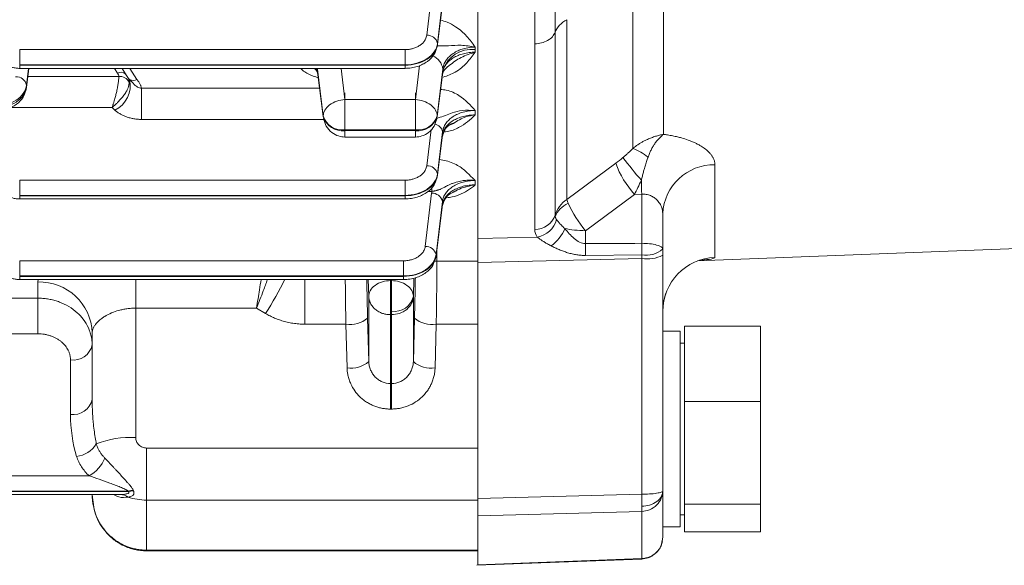
# Model space of a CAD drawing. Extents: x 0 to 1427, y 0 to 1009.
# Drawn here: x 673 to 763, y 489 to 540 of the extents above; entities that cross this region are included whole.
import ezdxf

# ---------------------------------------------------------------- set-up
doc = ezdxf.new("R2010")
doc.units = 0
doc.header["$MEASUREMENT"] = 0
doc.layers.add('GAIKEI', color=4, linetype='CONTINUOUS')

msp = doc.modelspace()

# ---------------------------------------------------------------- linework, layer by layer
at = {"layer": 'GAIKEI', "lineweight": 15}
for p, q in [((732.057, 562.671), (732.057, 529.02)), ((714.973, 518.135), (714.973, 562.439)), ((722.065, 538.415), (722.065, 561.037)), ((720.197, 537.351), (720.197, 560.322)), ((729.213, 527.711), (729.213, 542.855)), ((710.254, 538.143), (710.726, 542.057)), ((711.25, 537.393), (711.722, 541.307)), ((711.719, 540.979), (711.25, 537.289)), ((723.15, 523.023), (723.15, 539.577)), ((722.065, 521.576), (722.065, 538.415)), ((711.25, 537.289), (711.25, 537.393)), ((720.197, 520.251), (720.197, 537.351)), ((672.801, 536.818), (672.801, 535.423)), ((672.801, 536.818), (708.261, 536.818)), ((708.261, 536.818), (708.261, 535.423)), ((711.225, 537.132), (711.241, 537.254)), ((672.801, 535.423), (708.261, 535.423)), ((672.801, 535.386), (672.801, 535.423)), ((708.261, 535.386), (672.801, 535.386)), ((672.801, 535.093), (672.801, 535.386)), ((672.801, 535.093), (708.261, 535.093)), ((673.646, 535.093), (673.424, 533.344)), ((673.424, 533.559), (673.609, 535.093)), ((681.523, 535.093), (681.791, 534.653)), ((682.227, 535.093), (682.631, 534.422)), ((682.931, 535.093), (683.584, 534.069)), ((700.067, 535.093), (700.215, 534.736)), ((700.215, 535.029), (700.217, 535.094)), ((700.215, 535.029), (700.734, 530.722)), ((700.215, 534.736), (700.734, 530.648)), ((700.247, 534.48), (700.215, 534.736)), ((702.38, 535.093), (702.727, 532.222)), ((708.261, 535.386), (708.261, 535.423)), ((708.261, 535.093), (708.261, 535.386)), ((709.219, 532.222), (709.598, 535.37)), ((711.211, 530.722), (711.73, 535.029)), ((711.211, 530.648), (711.73, 534.736)), ((711.73, 534.736), (711.698, 534.48)), ((711.73, 534.882), (711.73, 535.029)), ((711.73, 534.882), (711.73, 534.736)), ((673.551, 534.347), (681.919, 534.347)), ((682.757, 534.229), (682.846, 534.027)), ((682.875, 533.833), (682.831, 534.038)), ((673.399, 533.187), (673.415, 533.31)), ((673.424, 533.344), (673.424, 533.559)), ((684.004, 533.259), (700.403, 533.259)), ((684.004, 533.259), (684.004, 530.396)), ((702.727, 532.222), (709.219, 532.222)), ((681.296, 531.484), (671.89, 531.484)), ((684.004, 530.396), (700.776, 530.396)), ((700.734, 530.648), (700.734, 530.722)), ((700.766, 530.47), (700.783, 530.334)), ((711.162, 530.334), (711.179, 530.47)), ((711.211, 530.648), (711.211, 530.722)), ((712.711, 530.03), (712.364, 529.85)), ((702.727, 529.431), (709.219, 529.431)), ((702.727, 529.358), (702.727, 529.431)), ((702.727, 529.358), (709.219, 529.358)), ((709.219, 529.358), (709.219, 529.431)), ((710.254, 526.122), (710.656, 529.456)), ((711.25, 525.372), (711.719, 529.26)), ((702.727, 528.772), (709.219, 528.772)), ((711.722, 528.982), (711.25, 525.268)), ((711.722, 528.982), (711.706, 528.855)), ((723.15, 523.023), (727.644, 526.352)), ((736.779, 517.687), (736.779, 526.221)), ((672.801, 524.797), (672.801, 523.402)), ((672.801, 524.797), (708.261, 524.797)), ((708.261, 524.797), (708.261, 523.402)), ((711.225, 525.111), (711.241, 525.233)), ((711.25, 525.268), (711.25, 525.372)), ((710.37, 523.763), (710.731, 523.763)), ((710.731, 524.129), (710.731, 523.763)), ((672.801, 523.402), (708.261, 523.402)), ((672.801, 523.365), (672.801, 523.402)), ((708.261, 523.365), (672.801, 523.365)), ((672.801, 523.073), (672.801, 523.365)), ((672.801, 523.073), (708.261, 523.073)), ((708.261, 523.365), (708.261, 523.402)), ((708.261, 523.073), (708.261, 523.365)), ((710.114, 518.698), (710.704, 523.597)), ((711.11, 517.948), (711.701, 522.847)), ((729.362, 523.486), (724.868, 520.149)), ((729.362, 523.486), (730.042, 523.5)), ((730.042, 518.986), (730.042, 523.5)), ((711.709, 522.558), (711.11, 517.843)), ((711.709, 522.558), (711.693, 522.431)), ((731.973, 521.715), (731.973, 518.469)), ((724.868, 518.965), (724.868, 520.149)), ((714.973, 519.43), (720.431, 519.556)), ((735.178, 517.358), (794.973, 519.676)), ((711.196, 518.505), (711.196, 517.35)), ((731.951, 518.416), (731.948, 518.525)), ((672.801, 517.373), (672.801, 515.977)), ((672.801, 517.373), (708.121, 517.373)), ((708.121, 517.373), (708.121, 515.977)), ((710.938, 517.335), (711.196, 517.35)), ((711.085, 517.686), (711.101, 517.809)), ((711.11, 517.843), (711.11, 517.948)), ((711.196, 517.35), (714.973, 517.35)), ((714.973, 517.231), (730.042, 517.576)), ((730.046, 517.927), (724.872, 517.867)), ((730.042, 495.881), (730.042, 517.576)), ((731.973, 496.188), (731.973, 517.883)), ((714.973, 504.199), (714.973, 517.231)), ((672.801, 515.977), (708.121, 515.977)), ((672.801, 515.941), (672.801, 515.977)), ((708.121, 515.941), (672.801, 515.941)), ((672.801, 515.648), (672.801, 515.941)), ((672.801, 515.648), (708.121, 515.648)), ((674.505, 515.648), (674.473, 515.425)), ((683.473, 515.655), (683.473, 513.016)), ((699.027, 515.691), (699.027, 511.542)), ((704.746, 515.649), (704.749, 515.592)), ((704.866, 515.648), (704.922, 514.096)), ((706.921, 515.556), (706.918, 515.648)), ((706.921, 512.727), (706.921, 515.556)), ((707.024, 515.556), (706.921, 515.556)), ((707.028, 515.648), (707.024, 515.556)), ((707.024, 515.556), (707.024, 512.727)), ((708.121, 515.941), (708.121, 515.977)), ((708.121, 515.648), (708.121, 515.941)), ((709.084, 515.782), (709.024, 514.096)), ((709.197, 515.592), (709.221, 515.83)), ((674.473, 513.937), (674.473, 515.425)), ((668.759, 513.937), (674.473, 513.937)), ((674.473, 510.657), (674.473, 513.937)), ((704.922, 508.094), (704.922, 514.096)), ((709.024, 514.096), (709.024, 508.094)), ((683.473, 513.016), (683.473, 501.108)), ((694.588, 513.016), (683.473, 513.016)), ((694.588, 513.016), (695.425, 512.523)), ((704.814, 512.108), (704.922, 508.094)), ((706.921, 512.727), (707.024, 512.727)), ((706.921, 512.419), (706.921, 512.727)), ((707.024, 512.419), (706.921, 512.419)), ((706.921, 506.081), (706.921, 512.419)), ((707.024, 512.419), (707.024, 506.081)), ((709.024, 508.094), (709.131, 512.108)), ((699.027, 511.542), (702.815, 511.542)), ((702.922, 507.528), (702.815, 511.542)), ((711.131, 511.542), (711.023, 507.528)), ((711.131, 511.542), (714.973, 511.542)), ((733.973, 511.356), (740.973, 511.356)), ((733.973, 504.426), (733.973, 511.356)), ((740.973, 504.426), (740.973, 511.356)), ((674.473, 510.657), (668.342, 510.657)), ((679.473, 510.744), (679.473, 504.611)), ((733.573, 510.89), (731.973, 510.89)), ((733.573, 492.89), (733.573, 510.89)), ((733.973, 509.79), (733.573, 509.79)), ((677.473, 503.234), (677.473, 508.253)), ((707.024, 506.081), (706.921, 506.081)), ((706.921, 503.725), (706.921, 506.081)), ((707.024, 506.081), (707.024, 503.725)), ((714.973, 500.139), (714.973, 504.199)), ((733.973, 494.96), (733.973, 504.426)), ((733.973, 504.426), (740.973, 504.426)), ((740.973, 494.96), (740.973, 504.426)), ((706.921, 503.725), (707.024, 503.725)), ((684.473, 500.139), (714.973, 500.139)), ((684.473, 500.139), (684.473, 495.344)), ((714.973, 500.139), (714.973, 495.354)), ((606.612, 497.574), (679.192, 497.574)), ((606.612, 496.178), (682.778, 496.178)), ((682.792, 496.142), (606.612, 496.142)), ((606.612, 495.849), (681.921, 495.849)), ((682.792, 496.142), (682.778, 496.178)), ((714.973, 495.487), (730.042, 495.881)), ((731.868, 495.687), (731.942, 495.941)), ((684.473, 495.344), (714.973, 495.344)), ((684.473, 495.344), (684.473, 490.731)), ((733.973, 494.96), (740.973, 494.96)), ((733.973, 492.424), (733.973, 494.96)), ((740.973, 492.424), (740.973, 494.96)), ((714.973, 493.907), (730.042, 494.298)), ((714.973, 493.907), (714.973, 489.376)), ((730.042, 489.953), (730.042, 494.298)), ((731.973, 494.681), (731.973, 492.89)), ((733.573, 493.99), (733.973, 493.99)), ((731.973, 492.89), (733.573, 492.89)), ((733.973, 492.424), (740.973, 492.424)), ((731.913, 491.6), (731.973, 491.916)), ((684.473, 490.731), (714.973, 490.731)), ((684.473, 490.731), (684.473, 490.667)), ((684.473, 490.667), (714.973, 490.667)), ((714.878, 489.337), (730.05, 489.918)), ((714.973, 489.376), (730.042, 489.953))]:
    msp.add_line(p, q, dxfattribs=at)
at = {"layer": 'GAIKEI', "lineweight": 0}
for p, q in [((702.727, 532.845), (702.727, 528.772)), ((709.219, 528.772), (709.219, 532.845))]:
    msp.add_line(p, q, dxfattribs=at)
at = {"layer": 'GAIKEI', "lineweight": 15, "flags": 128}
for points in [[(711.225, 537.131), (711.23, 537.149), (711.25, 537.289)], [(673.399, 533.186), (673.404, 533.204), (673.424, 533.344)], [(711.225, 525.11), (711.23, 525.128), (711.25, 525.268)], [(711.085, 517.686), (711.09, 517.703), (711.11, 517.843)], [(730.05, 489.918), (730.047, 489.92), (730.042, 489.953)]]:
    msp.add_lwpolyline(points, dxfattribs=at)
at = {"layer": 'GAIKEI', "lineweight": 15}
for centre, radius, start, end in [((710.316, 537.19), 0.955, 12.28498, 93.76682), ((714.388, 534.056), 2.783, 83.16002, 162.72211), ((710.22, 534.842), 1.522, 7.05158, 67.28852), ((682.11, 534.086), 0.651, 48.48911, 119.39124), ((672.491, 533.356), 0.955, 12.28462, 93.76719), ((680.408, 533.522), 2.562, 296.78039, 12.41308), ((682.003, 533.358), 0.994, 28.62058, 94.86372), ((683.251, 534.701), 0.715, 241.51685, 297.76321), ((702.506, 531.273), 1.855, 197.27807, 276.83993), ((702.506, 531.199), 1.855, 197.27807, 276.83993), ((709.44, 531.273), 1.855, 263.15966, 342.72256), ((709.44, 531.199), 1.855, 263.15961, 342.72239), ((710.849, 529.093), 0.885, 10.88619, 80.17914), ((727.693, 523.386), 4.585, 50.35248, 70.62984), ((764.356, 554.406), 45.353, 217.36875, 220.77151), ((710.316, 525.169), 0.955, 12.28502, 93.76678), ((736.602, 529.773), 9.59, 200.90349, 220.96879), ((736.718, 521.47), 4.752, 89.266, 177.04375), ((846.224, 527.19), 116.24, 181.18387, 181.81906), ((710.767, 522.644), 0.955, 12.28448, 93.76694), ((725.306, 523.543), 2.217, 193.57661, 203.18435), ((734.032, 527.735), 11.896, 205.19709, 219.61865), ((720.211, 522.211), 1.96, 269.5849, 341.10603), ((720.025, 521.786), 2.267, 280.32164, 344.17722), ((719.342, 521.903), 3.947, 306.90224, 336.77963), ((710.176, 517.744), 0.955, 12.28493, 93.76687), ((672.495, 518.213), 52.379, 359.62167, 0.82245), ((677.248, 518.271), 52.799, 359.62698, 0.77614), ((730.476, 520.094), 2.209, 258.77289, 312.63365), ((730.501, 520.909), 3.365, 262.16447, 295.93131), ((736.965, 512.698), 4.992, 92.13036, 179.91902), ((666.731, 530.738), 33.988, 327.59201, 333.71055), ((674.627, 510.579), 4.848, 1.94837, 91.82413), ((707.266, 514.516), 1.805, 262.31143, 346.85369), ((708.066, 514.106), 0.958, 359.44639, 359.99973), ((703.217, 513.938), 2.429, 260.47416, 311.11382), ((710.729, 513.938), 2.429, 228.88618, 279.52584), ((677.736, 510.012), 1.778, 261.49336, 347.59023), ((703.324, 509.923), 2.429, 260.4704, 311.12416), ((710.621, 509.923), 2.429, 228.87574, 279.52971), ((677.736, 504.993), 1.778, 261.49325, 347.59013), ((683.042, 492.417), 8.702, 87.16479, 111.50439), ((677.73, 501.839), 2.502, 277.1577, 327.99446), ((677.507, 500.538), 3.409, 299.61855, 336.93761), ((682.002, 494.441), 1.414, 56.90469, 86.24183), ((683.254, 493.606), 2.616, 89.96871, 100.47487), ((683.329, 493.612), 2.586, 91.40287, 101.97655), ((686.232, 494.878), 43.822, 359.86473, 1.31048), ((720.866, 494.755), 9.187, 357.15035, 0.12298)]:
    msp.add_arc(centre, radius, start, end, dxfattribs=at)
for points, knots in [([(711.533, 539.556), (711.74, 539.489), (712.236, 539.328), (713.097, 538.857), (713.98, 538.072), (714.47, 537.397), (714.719, 537.055)], [0, 0, 0, 0, 0.14027, 0.337288, 0.663322, 1, 1, 1, 1]), ([(723.15, 539.577), (722.89, 539.436), (722.655, 539.26), (722.283, 538.862), (722.146, 538.64), (722.065, 538.415)], [0, 0, 0, 0, 0.5, 0.5, 1, 1, 1, 1]), ([(720.197, 537.351), (720.397, 537.356), (720.606, 537.382), (721.012, 537.487), (721.209, 537.564), (721.555, 537.761), (721.704, 537.881), (721.934, 538.139), (722.016, 538.278), (722.065, 538.415)], [0, 0, 0, 0, 0.25, 0.25, 0.5, 0.5, 0.75, 0.75, 1, 1, 1, 1]), ([(708.261, 536.818), (708.311, 536.819), (708.41, 536.821), (708.558, 536.833), (708.703, 536.853), (708.846, 536.88), (709.056, 536.933), (709.324, 537.03), (709.62, 537.193), (709.871, 537.393), (710.044, 537.598), (710.155, 537.792), (710.223, 537.965), (710.244, 538.083), (710.254, 538.143)], [0, 0, 0, 0, 0.050334, 0.100237, 0.149987, 0.199861, 0.250136, 0.374967, 0.499996, 0.624843, 0.749887, 0.833345, 0.916286, 1, 1, 1, 1]), ([(708.261, 535.423), (708.632, 535.423), (709.003, 535.473), (709.694, 535.666), (710.015, 535.81), (710.561, 536.17), (710.788, 536.387), (711.116, 536.866), (711.218, 537.127), (711.25, 537.393)], [0, 0, 0, 0, 0.25, 0.25, 0.5, 0.5, 0.75, 0.75, 1, 1, 1, 1]), ([(711.25, 537.289), (711.218, 537.032), (711.116, 536.78), (710.788, 536.318), (710.561, 536.108), (710.015, 535.76), (709.694, 535.621), (709.003, 535.435), (708.632, 535.386), (708.261, 535.386)], [0, 0, 0, 0, 0.25, 0.25, 0.5, 0.5, 0.75, 0.75, 1, 1, 1, 1]), ([(708.261, 535.093), (708.455, 535.102), (708.839, 535.119), (709.566, 535.294), (710.346, 535.683), (711.001, 536.349), (711.152, 536.877), (711.225, 537.132)], [0, 0, 0, 0, 0.137355, 0.271637, 0.529286, 0.772824, 1, 1, 1, 1]), ([(711.228, 537.155), (711.574, 537.157), (712.306, 537.162), (713.38, 537.273), (714.272, 537.128), (714.719, 537.055)], [0, 0, 0, 0, 0.308987, 0.654135, 1, 1, 1, 1]), ([(711.73, 535.029), (711.747, 535.167), (711.78, 535.301), (711.879, 535.564), (711.946, 535.693), (712.111, 535.94), (712.208, 536.057), (712.429, 536.275), (712.556, 536.379), (712.829, 536.564), (712.976, 536.647), (713.291, 536.792), (713.459, 536.854), (713.804, 536.953), (713.982, 536.991), (714.347, 537.042), (714.535, 537.055), (714.719, 537.055)], [0, 0, 0, 0, 0.125, 0.125, 0.25, 0.25, 0.375, 0.375, 0.5, 0.5, 0.625, 0.625, 0.75, 0.75, 0.875, 0.875, 1, 1, 1, 1]), ([(714.719, 536.583), (714.535, 536.583), (714.347, 536.572), (713.982, 536.525), (713.804, 536.491), (713.459, 536.401), (713.291, 536.344), (712.976, 536.212), (712.829, 536.137), (712.556, 535.968), (712.429, 535.874), (712.208, 535.674), (712.111, 535.568), (711.946, 535.343), (711.879, 535.225), (711.78, 534.985), (711.747, 534.862), (711.73, 534.736)], [0, 0, 0, 0, 0.125, 0.125, 0.25, 0.25, 0.375, 0.375, 0.5, 0.5, 0.625, 0.625, 0.75, 0.75, 0.875, 0.875, 1, 1, 1, 1]), ([(714.719, 536.583), (714.472, 536.253), (713.973, 535.584), (713.029, 534.738), (712.16, 534.422), (711.776, 534.283)], [0, 0, 0, 0, 0.35335, 0.714222, 1, 1, 1, 1]), ([(714.719, 536.583), (714.273, 536.445), (713.404, 536.175), (712.674, 535.62), (712.319, 535.35)], [0, 0, 0, 0, 0.513955, 1, 1, 1, 1]), ([(671.526, 535.472), (671.619, 535.414), (671.805, 535.3), (672.127, 535.182), (672.463, 535.107), (672.689, 535.098), (672.801, 535.093)], [0, 0, 0, 0, 0.2561, 0.50821, 0.756227, 1, 1, 1, 1]), ([(700.289, 534.224), (700.125, 534.274), (699.673, 534.414), (699.085, 534.694), (698.763, 534.98), (698.635, 535.093)], [0, 0, 0, 0, 0.255741, 0.705607, 1, 1, 1, 1]), ([(699.887, 535.093), (699.973, 535.018), (700.231, 534.791), (700.251, 534.569), (700.264, 534.421)], [0, 0, 0, 0, 0.334654, 1, 1, 1, 1]), ([(711.681, 534.421), (711.704, 534.569), (711.752, 534.876), (712.126, 535.188), (712.32, 535.349)], [0, 0, 0, 0, 0.482966, 1, 1, 1, 1]), ([(712.319, 535.35), (712.299, 535.336), (712.226, 535.288), (712.158, 535.233), (712.109, 535.194)], [0, 0, 0, 0, 0.279738, 1, 1, 1, 1]), ([(681.296, 531.484), (681.308, 531.515), (681.331, 531.578), (681.365, 531.677), (681.399, 531.781), (681.434, 531.89), (681.469, 532.002), (681.53, 532.199), (681.611, 532.487), (681.71, 532.885), (681.797, 533.28), (681.855, 533.608), (681.889, 533.854), (681.907, 534.035), (681.918, 534.202), (681.919, 534.299), (681.919, 534.347)], [0, 0, 0, 0, 0.040045, 0.080108, 0.120191, 0.160293, 0.200415, 0.240556, 0.365762, 0.484231, 0.617158, 0.736572, 0.804272, 0.870684, 0.935895, 1, 1, 1, 1]), ([(682.875, 533.833), (682.875, 533.803), (682.876, 533.741), (682.866, 533.645), (682.849, 533.547), (682.823, 533.447), (682.789, 533.346), (682.727, 533.188), (682.602, 532.943), (682.423, 532.678), (682.25, 532.454), (682.125, 532.302), (681.992, 532.15), (681.838, 531.984), (681.662, 531.808), (681.475, 531.634), (681.355, 531.534), (681.296, 531.484)], [0, 0, 0, 0, 0.041401, 0.083073, 0.124909, 0.166801, 0.208642, 0.250333, 0.358111, 0.49944, 0.562343, 0.624326, 0.681957, 0.749342, 0.834843, 0.918638, 1, 1, 1, 1]), ([(682.91, 534.073), (682.953, 534.028), (683.034, 533.943), (683.15, 533.812), (683.26, 533.69), (683.375, 533.574), (683.503, 533.467), (683.653, 533.373), (683.821, 533.297), (683.942, 533.272), (684.004, 533.259)], [0, 0, 0, 0, 0.139451, 0.268038, 0.387139, 0.49802, 0.615586, 0.738735, 0.867435, 1, 1, 1, 1]), ([(683.584, 534.069), (683.615, 534.033), (683.677, 533.961), (683.757, 533.849), (683.828, 533.736), (683.888, 533.62), (683.938, 533.501), (683.978, 533.381), (683.995, 533.299), (684.004, 533.259)], [0, 0, 0, 0, 0.143962, 0.286689, 0.428698, 0.57051, 0.712652, 0.855645, 1, 1, 1, 1]), ([(670.435, 531.589), (670.806, 531.589), (671.177, 531.639), (671.868, 531.833), (672.189, 531.976), (672.736, 532.337), (672.962, 532.554), (673.29, 533.032), (673.392, 533.294), (673.424, 533.559)], [0, 0, 0, 0, 0.25, 0.25, 0.5, 0.5, 0.75, 0.75, 1, 1, 1, 1]), ([(673.424, 533.344), (673.392, 533.087), (673.29, 532.835), (672.962, 532.373), (672.736, 532.163), (672.189, 531.815), (671.868, 531.677), (671.177, 531.49), (670.806, 531.442), (670.435, 531.442)], [0, 0, 0, 0, 0.25, 0.25, 0.5, 0.5, 0.75, 0.75, 1, 1, 1, 1]), ([(670.435, 531.149), (670.629, 531.157), (671.013, 531.175), (671.74, 531.349), (672.52, 531.738), (673.175, 532.405), (673.326, 532.932), (673.399, 533.187)], [0, 0, 0, 0, 0.137355, 0.271637, 0.529286, 0.772824, 1, 1, 1, 1]), ([(711.521, 533.162), (711.702, 533.144), (712.339, 533.078), (713.609, 532.449), (714.274, 531.701), (714.709, 531.212)], [0, 0, 0, 0, 0.120701, 0.425859, 1, 1, 1, 1]), ([(700.734, 530.722), (700.735, 530.884), (700.778, 531.061), (700.973, 531.412), (701.125, 531.584), (701.514, 531.877), (701.749, 531.996), (702.239, 532.161), (702.492, 532.207), (702.727, 532.222)], [0, 0, 0, 0, 0.25, 0.25, 0.5, 0.5, 0.75, 0.75, 1, 1, 1, 1]), ([(702.727, 532.222), (702.727, 532.053), (702.727, 531.842), (702.727, 531.361), (702.727, 531.09), (702.727, 530.548), (702.727, 530.278), (702.727, 529.802), (702.727, 529.595), (702.727, 529.431)], [0, 0, 0, 0, 0.25, 0.25, 0.5, 0.5, 0.75, 0.75, 1, 1, 1, 1]), ([(709.219, 529.431), (709.219, 529.595), (709.219, 529.802), (709.219, 530.278), (709.219, 530.548), (709.219, 531.09), (709.219, 531.361), (709.219, 531.842), (709.219, 532.053), (709.219, 532.222)], [0, 0, 0, 0, 0.25, 0.25, 0.5, 0.5, 0.75, 0.75, 1, 1, 1, 1]), ([(709.219, 532.222), (709.453, 532.207), (709.706, 532.161), (710.196, 531.996), (710.432, 531.877), (710.82, 531.584), (710.973, 531.412), (711.167, 531.061), (711.211, 530.884), (711.211, 530.722)], [0, 0, 0, 0, 0.25, 0.25, 0.5, 0.5, 0.75, 0.75, 1, 1, 1, 1]), ([(684.004, 530.396), (683.946, 530.397), (683.83, 530.398), (683.657, 530.409), (683.485, 530.427), (683.251, 530.461), (682.959, 530.524), (682.633, 530.625), (682.336, 530.747), (682.065, 530.887), (681.804, 531.049), (681.644, 531.172), (681.562, 531.235)], [0, 0, 0, 0, 0.062426, 0.124688, 0.186987, 0.249525, 0.381727, 0.514444, 0.63014, 0.748902, 0.871851, 1, 1, 1, 1]), ([(711.183, 530.5), (711.222, 530.511), (711.779, 530.662), (712.357, 530.96), (713.552, 531.27), (714.309, 531.232), (714.709, 531.212)], [0, 0, 0, 0, 0.031522, 0.454559, 0.71125, 1, 1, 1, 1]), ([(711.719, 529.26), (711.735, 529.394), (711.768, 529.524), (711.868, 529.777), (711.935, 529.902), (712.099, 530.14), (712.196, 530.253), (712.418, 530.463), (712.544, 530.563), (712.818, 530.742), (712.965, 530.821), (713.279, 530.96), (713.448, 531.02), (713.794, 531.116), (713.971, 531.152), (714.337, 531.2), (714.525, 531.212), (714.709, 531.212)], [0, 0, 0, 0, 0.125, 0.125, 0.25, 0.25, 0.375, 0.375, 0.5, 0.5, 0.625, 0.625, 0.75, 0.75, 0.875, 0.875, 1, 1, 1, 1]), ([(700.763, 530.479), (700.828, 530.233), (700.96, 529.74), (701.479, 529.177), (702.104, 528.831), (702.529, 528.791), (702.727, 528.772)], [0, 0, 0, 0, 0.264945, 0.532293, 0.78274, 1, 1, 1, 1]), ([(709.219, 528.772), (709.416, 528.791), (709.841, 528.831), (710.467, 529.177), (710.986, 529.74), (711.117, 530.233), (711.182, 530.479)], [0, 0, 0, 0, 0.21726, 0.467707, 0.735055, 1, 1, 1, 1]), ([(711.697, 528.824), (711.75, 529.021), (711.859, 529.425), (712.258, 529.882), (712.632, 530.037), (712.693, 530.063)], [0, 0, 0, 0, 0.441657, 0.909005, 1, 1, 1, 1]), ([(714.714, 530.807), (714.529, 530.807), (714.34, 530.796), (713.974, 530.751), (713.796, 530.717), (713.45, 530.627), (713.281, 530.571), (712.967, 530.441), (712.82, 530.366), (712.546, 530.199), (712.42, 530.106), (712.199, 529.909), (712.102, 529.804), (711.937, 529.581), (711.871, 529.465), (711.772, 529.228), (711.738, 529.107), (711.722, 528.982)], [0, 0, 0, 0, 0.125, 0.125, 0.25, 0.25, 0.375, 0.375, 0.5, 0.5, 0.625, 0.625, 0.75, 0.75, 0.875, 0.875, 1, 1, 1, 1]), ([(714.714, 530.807), (714.264, 530.384), (713.589, 529.749), (712.442, 529.303), (711.949, 529.258), (711.854, 529.25)], [0, 0, 0, 0, 0.616317, 0.925809, 1, 1, 1, 1]), ([(714.714, 530.807), (714.422, 530.759), (713.699, 530.641), (713.08, 530.258), (712.711, 530.03)], [0, 0, 0, 0, 0.403341, 1, 1, 1, 1]), ([(702.727, 529.358), (702.727, 529.2), (702.727, 528.957), (702.727, 528.811), (702.727, 528.76), (702.727, 528.773), (702.727, 528.774)], [0, 0, 0, 0, 0.471483, 0.72466, 0.983015, 1, 1, 1, 1]), ([(709.219, 528.774), (709.219, 528.773), (709.219, 528.76), (709.219, 528.811), (709.219, 528.957), (709.219, 529.2), (709.219, 529.358)], [0, 0, 0, 0, 0.016985, 0.27534, 0.528517, 1, 1, 1, 1]), ([(729.213, 527.711), (729.268, 527.755), (729.384, 527.849), (729.572, 527.988), (729.783, 528.131), (730.018, 528.277), (730.278, 528.421), (730.581, 528.57), (730.923, 528.713), (731.296, 528.842), (731.674, 528.948), (731.93, 528.996), (732.057, 529.02)], [0, 0, 0, 0, 0.066767, 0.140196, 0.220316, 0.30712, 0.400562, 0.500544, 0.625616, 0.750349, 0.875604, 1, 1, 1, 1]), ([(732.057, 529.02), (732.016, 528.989), (731.935, 528.927), (731.814, 528.822), (731.694, 528.708), (731.576, 528.583), (731.46, 528.448), (731.346, 528.303), (731.214, 528.12), (731.061, 527.88), (730.898, 527.582), (730.746, 527.256), (730.661, 527.029), (730.618, 526.916)], [0, 0, 0, 0, 0.067808, 0.136878, 0.207171, 0.278644, 0.35125, 0.424936, 0.499646, 0.614991, 0.749563, 0.874729, 1, 1, 1, 1]), ([(736.779, 526.221), (736.778, 526.256), (736.776, 526.327), (736.762, 526.432), (736.74, 526.537), (736.708, 526.641), (736.668, 526.745), (736.618, 526.849), (736.561, 526.952), (736.494, 527.055), (736.418, 527.157), (736.313, 527.282), (736.124, 527.48), (735.823, 527.73), (735.444, 527.975), (734.958, 528.235), (734.391, 528.474), (733.788, 528.667), (733.315, 528.792), (732.892, 528.886), (732.463, 528.964), (732.177, 529.004), (732.057, 529.02)], [0, 0, 0, 0, 0.028799, 0.05745, 0.085993, 0.114469, 0.142916, 0.171374, 0.199881, 0.228477, 0.257226, 0.286059, 0.335557, 0.428453, 0.510771, 0.57137, 0.697099, 0.785839, 0.834744, 0.893039, 0.954852, 1, 1, 1, 1]), ([(729.213, 527.711), (729.187, 527.683), (729.117, 527.609), (728.973, 527.466), (728.777, 527.283), (728.546, 527.078), (728.39, 526.946), (728.311, 526.879)], [0, 0, 0, 0, 0.096525, 0.251115, 0.500292, 0.749715, 1, 1, 1, 1]), ([(711.428, 526.706), (711.635, 526.671), (712.074, 526.595), (712.684, 526.382), (713.209, 526.113), (713.648, 525.796), (714.014, 525.468), (714.356, 525.113), (714.583, 524.886), (714.7, 524.768)], [0, 0, 0, 0, 0.132561, 0.281315, 0.433652, 0.561474, 0.713564, 0.852404, 1, 1, 1, 1]), ([(730.618, 526.916), (730.594, 526.849), (730.547, 526.714), (730.478, 526.509), (730.411, 526.301), (730.346, 526.092), (730.272, 525.839), (730.187, 525.533), (730.093, 525.168), (730.037, 524.917), (730.009, 524.788)], [0, 0, 0, 0, 0.101107, 0.201756, 0.301849, 0.401296, 0.500019, 0.658861, 0.825697, 1, 1, 1, 1]), ([(708.261, 524.797), (708.311, 524.798), (708.41, 524.8), (708.558, 524.812), (708.703, 524.832), (708.846, 524.859), (709.056, 524.912), (709.324, 525.009), (709.62, 525.173), (709.871, 525.372), (710.044, 525.578), (710.155, 525.771), (710.223, 525.944), (710.244, 526.063), (710.254, 526.122)], [0, 0, 0, 0, 0.050334, 0.100237, 0.149987, 0.199861, 0.250136, 0.374967, 0.499996, 0.624843, 0.749887, 0.833345, 0.916286, 1, 1, 1, 1]), ([(708.261, 523.402), (708.632, 523.402), (709.003, 523.452), (709.694, 523.645), (710.015, 523.789), (710.561, 524.149), (710.788, 524.366), (711.116, 524.845), (711.218, 525.106), (711.25, 525.372)], [0, 0, 0, 0, 0.25, 0.25, 0.5, 0.5, 0.75, 0.75, 1, 1, 1, 1]), ([(711.25, 525.268), (711.218, 525.011), (711.116, 524.759), (710.788, 524.297), (710.561, 524.087), (710.015, 523.739), (709.694, 523.601), (709.003, 523.414), (708.632, 523.365), (708.261, 523.365)], [0, 0, 0, 0, 0.25, 0.25, 0.5, 0.5, 0.75, 0.75, 1, 1, 1, 1]), ([(708.261, 523.073), (708.455, 523.081), (708.839, 523.098), (709.566, 523.273), (710.346, 523.662), (711.001, 524.328), (711.152, 524.856), (711.225, 525.111)], [0, 0, 0, 0, 0.137355, 0.271637, 0.529286, 0.772824, 1, 1, 1, 1]), ([(710.731, 523.763), (710.764, 523.77), (710.83, 523.783), (710.928, 523.801), (711.027, 523.82), (711.126, 523.842), (711.226, 523.866), (711.327, 523.896), (711.431, 523.932), (711.539, 523.976), (711.655, 524.03), (711.78, 524.094), (711.921, 524.169), (712.083, 524.256), (712.273, 524.352), (712.46, 524.437), (712.692, 524.531), (712.939, 524.615), (713.236, 524.691), (713.555, 524.753), (713.843, 524.785), (714.14, 524.797), (714.328, 524.795), (714.531, 524.785), (714.634, 524.775), (714.7, 524.768)], [0, 0, 0, 0, 0.020491, 0.041588, 0.063718, 0.087317, 0.11259, 0.13984, 0.169788, 0.20313, 0.240101, 0.281261, 0.327304, 0.378892, 0.436618, 0.500635, 0.53929, 0.625303, 0.688695, 0.750075, 0.842269, 0.874785, 0.937249, 0.959244, 1, 1, 1, 1]), ([(711.701, 522.847), (711.717, 522.978), (711.751, 523.106), (711.85, 523.355), (711.917, 523.477), (712.081, 523.711), (712.178, 523.822), (712.399, 524.029), (712.525, 524.127), (712.799, 524.304), (712.947, 524.382), (713.262, 524.52), (713.431, 524.579), (713.779, 524.674), (713.957, 524.709), (714.325, 524.757), (714.515, 524.769), (714.7, 524.768)], [0, 0, 0, 0, 0.125, 0.125, 0.25, 0.25, 0.375, 0.375, 0.5, 0.5, 0.625, 0.625, 0.75, 0.75, 0.875, 0.875, 1, 1, 1, 1]), ([(711.684, 522.401), (711.749, 522.632), (711.877, 523.085), (712.403, 523.603), (712.87, 523.773), (712.987, 523.816)], [0, 0, 0, 0, 0.436308, 0.858347, 1, 1, 1, 1]), ([(714.713, 524.368), (714.526, 524.368), (714.335, 524.357), (713.966, 524.312), (713.786, 524.278), (713.437, 524.188), (713.267, 524.132), (712.952, 524.002), (712.805, 523.927), (712.531, 523.761), (712.405, 523.668), (712.185, 523.473), (712.088, 523.369), (711.924, 523.149), (711.858, 523.034), (711.759, 522.801), (711.726, 522.681), (711.709, 522.558)], [0, 0, 0, 0, 0.125, 0.125, 0.25, 0.25, 0.375, 0.375, 0.5, 0.5, 0.625, 0.625, 0.75, 0.75, 0.875, 0.875, 1, 1, 1, 1]), ([(714.713, 524.368), (714.496, 524.182), (714.085, 523.828), (713.263, 523.449), (712.582, 523.223), (712.167, 523.19), (712.069, 523.182)], [0, 0, 0, 0, 0.338647, 0.644372, 0.916024, 1, 1, 1, 1]), ([(714.713, 524.368), (714.216, 524.272), (713.477, 524.129), (712.832, 523.771), (712.621, 523.653)], [0, 0, 0, 0, 0.672641, 1, 1, 1, 1]), ([(671.526, 523.451), (671.619, 523.393), (671.805, 523.279), (672.127, 523.162), (672.463, 523.086), (672.689, 523.077), (672.801, 523.073)], [0, 0, 0, 0, 0.2561, 0.50821, 0.756227, 1, 1, 1, 1]), ([(722.065, 521.576), (722.146, 521.856), (722.283, 522.132), (722.655, 522.628), (722.89, 522.847), (723.15, 523.023)], [0, 0, 0, 0, 0.5, 0.5, 1, 1, 1, 1]), ([(731.973, 521.715), (731.972, 521.747), (731.971, 521.815), (731.96, 521.922), (731.942, 522.037), (731.908, 522.182), (731.827, 522.427), (731.683, 522.692), (731.452, 522.976), (731.201, 523.197), (730.909, 523.358), (730.656, 523.447), (730.451, 523.491), (730.246, 523.512), (730.109, 523.504), (730.042, 523.5)], [0, 0, 0, 0, 0.038294, 0.08011, 0.125529, 0.173639, 0.250444, 0.416304, 0.499609, 0.63208, 0.750999, 0.816561, 0.87976, 0.940805, 1, 1, 1, 1]), ([(722.074, 521.472), (722.163, 521.708), (722.315, 521.941), (722.726, 522.353), (722.984, 522.532), (723.267, 522.67)], [0, 0, 0, 0, 0.5, 0.5, 1, 1, 1, 1]), ([(722.074, 521.472), (722.079, 521.449), (722.088, 521.402), (722.114, 521.328), (722.151, 521.249), (722.187, 521.195), (722.206, 521.167)], [0, 0, 0, 0, 0.214797, 0.45277, 0.714397, 1, 1, 1, 1]), ([(722.206, 521.167), (722.222, 521.146), (722.254, 521.102), (722.31, 521.03), (722.372, 520.953), (722.441, 520.871), (722.531, 520.77), (722.647, 520.646), (722.796, 520.499), (722.911, 520.398), (722.969, 520.347)], [0, 0, 0, 0, 0.096932, 0.195175, 0.294937, 0.396411, 0.499776, 0.658473, 0.825124, 1, 1, 1, 1]), ([(724.868, 520.149), (724.527, 520.152), (724.178, 520.171), (723.525, 520.239), (723.223, 520.288), (722.969, 520.347)], [0, 0, 0, 0, 0.5, 0.5, 1, 1, 1, 1]), ([(724.868, 518.965), (724.679, 518.962), (724.496, 519.011), (724.142, 519.183), (723.974, 519.304), (723.66, 519.57), (723.512, 519.719), (723.229, 520.028), (723.094, 520.19), (722.969, 520.347)], [0, 0, 0, 0, 0.25, 0.25, 0.5, 0.5, 0.75, 0.75, 1, 1, 1, 1]), ([(721.712, 518.747), (721.655, 518.776), (721.542, 518.834), (721.381, 518.922), (721.229, 519.009), (721.086, 519.095), (720.953, 519.18), (720.829, 519.262), (720.715, 519.341), (720.611, 519.417), (720.516, 519.489), (720.459, 519.533), (720.431, 519.556)], [0, 0, 0, 0, 0.111547, 0.220138, 0.325917, 0.42903, 0.529626, 0.627854, 0.723859, 0.81779, 0.90979, 1, 1, 1, 1]), ([(708.121, 517.373), (708.171, 517.374), (708.27, 517.375), (708.418, 517.387), (708.563, 517.407), (708.706, 517.435), (708.916, 517.488), (709.184, 517.584), (709.48, 517.748), (709.731, 517.948), (709.904, 518.153), (710.015, 518.346), (710.083, 518.519), (710.104, 518.638), (710.114, 518.698)], [0, 0, 0, 0, 0.050334, 0.100237, 0.149987, 0.199861, 0.250136, 0.374967, 0.499996, 0.624843, 0.749887, 0.833345, 0.916286, 1, 1, 1, 1]), ([(724.872, 517.867), (724.806, 517.867), (724.672, 517.867), (724.47, 517.879), (724.266, 517.898), (724.06, 517.926), (723.852, 517.963), (723.642, 518.009), (723.431, 518.062), (723.159, 518.141), (722.831, 518.251), (722.452, 518.401), (722.076, 518.567), (721.834, 518.687), (721.712, 518.747)], [0, 0, 0, 0, 0.059139, 0.118998, 0.179697, 0.241351, 0.304073, 0.367973, 0.433157, 0.499726, 0.621547, 0.745236, 0.871255, 1, 1, 1, 1]), ([(730.042, 518.986), (730.274, 518.984), (730.521, 518.971), (730.997, 518.919), (731.224, 518.879), (731.598, 518.778), (731.744, 518.718), (731.931, 518.593), (731.973, 518.529), (731.973, 518.469)], [0, 0, 0, 0, 0.25, 0.25, 0.5, 0.5, 0.75, 0.75, 1, 1, 1, 1]), ([(708.121, 515.977), (708.492, 515.977), (708.863, 516.027), (709.554, 516.221), (709.875, 516.364), (710.422, 516.725), (710.648, 516.942), (710.976, 517.42), (711.078, 517.682), (711.11, 517.948)], [0, 0, 0, 0, 0.25, 0.25, 0.5, 0.5, 0.75, 0.75, 1, 1, 1, 1]), ([(711.11, 517.843), (711.078, 517.587), (710.976, 517.334), (710.648, 516.872), (710.422, 516.662), (709.875, 516.314), (709.554, 516.176), (708.863, 515.989), (708.492, 515.941), (708.121, 515.941)], [0, 0, 0, 0, 0.25, 0.25, 0.5, 0.5, 0.75, 0.75, 1, 1, 1, 1]), ([(708.121, 515.648), (708.315, 515.657), (708.699, 515.674), (709.426, 515.848), (710.206, 516.238), (710.861, 516.904), (711.012, 517.431), (711.085, 517.686)], [0, 0, 0, 0, 0.137355, 0.271638, 0.529286, 0.772823, 1, 1, 1, 1]), ([(711.196, 517.35), (711.196, 517.317), (711.196, 517.248), (711.196, 517.133), (711.195, 517.008), (711.194, 516.87), (711.194, 516.722), (711.193, 516.562), (711.191, 516.392), (711.19, 516.211), (711.188, 516.02), (711.186, 515.819), (711.184, 515.61), (711.182, 515.392), (711.18, 515.166), (711.178, 514.961), (711.175, 514.769), (711.173, 514.582), (711.17, 514.362), (711.167, 514.109), (711.163, 513.823), (711.159, 513.504), (711.154, 513.156), (711.149, 512.779), (711.143, 512.38), (711.137, 511.963), (711.133, 511.685), (711.131, 511.542)], [0, 0, 0, 0, 0.033054, 0.066641, 0.100737, 0.135316, 0.170345, 0.205793, 0.241624, 0.277797, 0.314273, 0.351007, 0.387955, 0.425069, 0.462301, 0.499601, 0.524059, 0.553088, 0.586648, 0.624671, 0.66705, 0.713632, 0.764208, 0.818504, 0.876184, 0.936839, 1, 1, 1, 1]), ([(736.779, 517.687), (736.722, 517.634), (736.612, 517.534), (735.878, 517.463), (735.526, 517.428)], [0, 0, 0, 0, 0.519672, 1, 1, 1, 1]), ([(671.526, 516.027), (671.619, 515.969), (671.805, 515.854), (672.127, 515.737), (672.463, 515.662), (672.689, 515.652), (672.801, 515.648)], [0, 0, 0, 0, 0.2561, 0.50821, 0.756227, 1, 1, 1, 1]), ([(695.589, 515.648), (695.469, 515.304), (695.167, 514.44), (694.805, 513.551), (694.588, 513.016)], [0, 0, 0, 0, 0.398237, 1, 1, 1, 1]), ([(694.588, 513.016), (694.685, 513.584), (694.838, 514.476), (694.966, 515.336), (695.013, 515.648)], [0, 0, 0, 0, 0.636671, 1, 1, 1, 1]), ([(702.815, 511.542), (702.806, 512.113), (702.788, 513.253), (702.77, 514.726), (702.763, 515.416), (702.761, 515.648)], [0, 0, 0, 0, 0.399087, 0.798215, 1, 1, 1, 1]), ([(704.749, 515.592), (704.749, 515.566), (704.749, 515.515), (704.749, 515.426), (704.75, 515.33), (704.751, 515.226), (704.752, 515.114), (704.754, 514.914), (704.759, 514.601), (704.767, 514.147), (704.777, 513.656), (704.787, 513.198), (704.797, 512.794), (704.805, 512.447), (704.811, 512.221), (704.814, 512.108)], [0, 0, 0, 0, 0.041943, 0.08358, 0.125064, 0.166548, 0.208186, 0.25013, 0.374998, 0.499998, 0.624773, 0.749899, 0.833168, 0.916159, 1, 1, 1, 1]), ([(704.922, 514.096), (704.92, 514.263), (704.962, 514.445), (705.155, 514.799), (705.307, 514.97), (705.698, 515.255), (705.935, 515.368), (706.429, 515.516), (706.685, 515.551), (706.921, 515.556)], [0, 0, 0, 0, 0.25, 0.25, 0.5, 0.5, 0.75, 0.75, 1, 1, 1, 1]), ([(707.024, 515.556), (707.26, 515.551), (707.514, 515.517), (708.006, 515.37), (708.242, 515.258), (708.633, 514.975), (708.785, 514.805), (708.981, 514.453), (709.024, 514.272), (709.024, 514.106)], [0, 0, 0, 0, 0.25, 0.25, 0.5, 0.5, 0.75, 0.75, 1, 1, 1, 1]), ([(709.197, 515.592), (709.197, 515.441), (709.195, 515.24), (709.19, 514.868), (709.188, 514.733), (709.184, 514.449), (709.181, 514.299), (709.172, 513.824), (709.165, 513.488), (709.149, 512.791), (709.14, 512.445), (709.131, 512.108)], [0, 0, 0, 0, 0.25, 0.25, 0.375, 0.375, 0.5, 0.5, 0.75, 0.75, 1, 1, 1, 1]), ([(732.055, 513.604), (732.123, 513.926), (732.199, 514.287), (732.347, 514.59), (732.363, 514.624)], [0, 0, 0, 0, 0.890942, 1, 1, 1, 1]), ([(674.473, 513.937), (674.548, 513.936), (674.698, 513.934), (674.923, 513.921), (675.149, 513.899), (675.373, 513.868), (675.597, 513.828), (675.82, 513.779), (676.04, 513.721), (676.258, 513.654), (676.7, 513.497), (677.354, 513.183), (678.091, 512.638), (678.702, 511.972), (679.066, 511.367), (679.279, 510.836), (679.378, 510.486), (679.437, 510.166), (679.467, 509.898), (679.471, 509.719), (679.473, 509.63)], [0, 0, 0, 0, 0.028128, 0.056369, 0.084728, 0.11321, 0.14182, 0.170561, 0.199438, 0.228456, 0.257618, 0.379717, 0.509676, 0.625097, 0.756129, 0.812956, 0.87825, 0.918814, 0.959397, 1, 1, 1, 1]), ([(704.922, 514.096), (704.924, 514.058), (704.928, 513.983), (704.944, 513.875), (704.965, 513.777), (704.99, 513.689), (705.018, 513.609), (705.047, 513.539), (705.121, 513.377), (705.265, 513.154), (705.528, 512.891), (705.833, 512.682), (706.164, 512.537), (706.46, 512.46), (706.67, 512.43), (706.814, 512.42), (706.886, 512.419), (706.921, 512.419)], [0, 0, 0, 0, 0.043771, 0.084411, 0.121914, 0.156277, 0.187502, 0.21559, 0.240547, 0.384292, 0.500048, 0.63112, 0.759565, 0.858905, 0.930764, 0.965679, 1, 1, 1, 1]), ([(709.024, 514.096), (709.018, 513.896), (708.969, 513.681), (708.768, 513.268), (708.614, 513.07), (708.226, 512.744), (707.992, 512.617), (707.507, 512.455), (707.257, 512.419), (707.024, 512.419)], [0, 0, 0, 0, 0.25, 0.25, 0.5, 0.5, 0.75, 0.75, 1, 1, 1, 1]), ([(683.473, 513.016), (683.407, 513.016), (683.274, 513.014), (683.074, 513.004), (682.873, 512.986), (682.613, 512.955), (682.288, 512.899), (681.806, 512.784), (681.22, 512.582), (680.707, 512.319), (680.313, 512.052), (680.075, 511.853), (679.894, 511.668), (679.751, 511.494), (679.625, 511.301), (679.532, 511.096), (679.481, 510.911), (679.475, 510.798), (679.473, 510.744)], [0, 0, 0, 0, 0.030768, 0.061939, 0.093526, 0.125545, 0.185443, 0.250519, 0.366892, 0.499996, 0.567131, 0.653469, 0.701423, 0.749374, 0.820445, 0.885901, 0.945749, 1, 1, 1, 1]), ([(699.027, 511.542), (698.936, 511.543), (698.754, 511.545), (698.483, 511.561), (698.213, 511.587), (697.945, 511.623), (697.678, 511.669), (697.413, 511.726), (697.085, 511.809), (696.699, 511.928), (696.261, 512.097), (695.834, 512.292), (695.562, 512.446), (695.425, 512.523)], [0, 0, 0, 0, 0.071934, 0.143594, 0.215093, 0.286541, 0.358052, 0.429737, 0.501706, 0.62634, 0.750547, 0.874907, 1, 1, 1, 1]), ([(677.473, 508.253), (677.472, 508.296), (677.47, 508.383), (677.457, 508.511), (677.435, 508.639), (677.405, 508.765), (677.367, 508.89), (677.32, 509.013), (677.217, 509.238), (677.02, 509.551), (676.719, 509.858), (676.435, 510.075), (676.199, 510.222), (675.943, 510.35), (675.67, 510.459), (675.382, 510.547), (675.084, 510.61), (674.78, 510.65), (674.575, 510.655), (674.473, 510.657)], [0, 0, 0, 0, 0.036112, 0.071952, 0.107606, 0.143159, 0.1787, 0.214315, 0.250092, 0.375856, 0.499696, 0.562423, 0.625209, 0.687785, 0.750045, 0.813774, 0.876144, 0.937948, 1, 1, 1, 1]), ([(706.921, 503.725), (706.86, 503.726), (706.737, 503.728), (706.554, 503.741), (706.372, 503.761), (706.191, 503.79), (706.011, 503.828), (705.833, 503.873), (705.655, 503.927), (705.421, 504.01), (705.136, 504.132), (704.788, 504.321), (704.442, 504.556), (704.033, 504.907), (703.615, 505.391), (703.301, 505.942), (703.106, 506.436), (703.003, 506.822), (702.941, 507.187), (702.928, 507.415), (702.922, 507.528)], [0, 0, 0, 0, 0.029651, 0.059191, 0.088686, 0.118202, 0.147804, 0.177557, 0.207525, 0.237771, 0.297988, 0.358246, 0.43027, 0.50206, 0.622231, 0.743853, 0.814997, 0.886103, 0.943178, 1, 1, 1, 1]), ([(706.921, 506.081), (706.664, 506.081), (706.403, 506.134), (706.045, 506.284), (705.93, 506.347), (705.714, 506.494), (705.614, 506.577), (705.43, 506.762), (705.346, 506.866), (705.201, 507.084), (705.139, 507.199), (705.036, 507.443), (704.996, 507.571), (704.941, 507.829), (704.925, 507.96), (704.922, 508.094)], [0, 0, 0, 0, 0.25, 0.25, 0.375, 0.375, 0.5, 0.5, 0.625, 0.625, 0.75, 0.75, 0.875, 0.875, 1, 1, 1, 1]), ([(709.024, 508.094), (709.02, 507.96), (709.005, 507.829), (708.949, 507.571), (708.909, 507.443), (708.807, 507.199), (708.745, 507.084), (708.599, 506.866), (708.515, 506.762), (708.331, 506.577), (708.232, 506.494), (708.016, 506.347), (707.9, 506.284), (707.542, 506.134), (707.281, 506.081), (707.024, 506.081)], [0, 0, 0, 0, 0.125, 0.125, 0.25, 0.25, 0.375, 0.375, 0.5, 0.5, 0.625, 0.625, 0.75, 0.75, 1, 1, 1, 1]), ([(711.023, 507.528), (711.02, 507.46), (711.014, 507.325), (710.992, 507.122), (710.959, 506.922), (710.916, 506.723), (710.861, 506.526), (710.796, 506.331), (710.702, 506.09), (710.567, 505.809), (710.37, 505.48), (710.128, 505.155), (709.762, 504.762), (709.25, 504.356), (708.668, 504.058), (708.16, 503.881), (707.768, 503.789), (707.389, 503.735), (707.146, 503.728), (707.024, 503.725)], [0, 0, 0, 0, 0.034035, 0.067915, 0.101734, 0.135584, 0.169557, 0.203744, 0.238236, 0.298341, 0.35831, 0.428556, 0.49831, 0.622071, 0.746844, 0.814808, 0.882555, 0.941432, 1, 1, 1, 1]), ([(679.473, 504.611), (679.473, 504.462), (679.475, 504.176), (679.487, 503.767), (679.504, 503.397), (679.524, 503.067), (679.545, 502.776), (679.582, 502.351), (679.643, 501.801), (679.737, 501.134), (679.815, 500.713), (679.852, 500.513)], [0, 0, 0, 0, 0.109011, 0.208471, 0.298377, 0.378732, 0.449534, 0.510784, 0.689447, 0.852515, 1, 1, 1, 1]), ([(684.473, 500.139), (684.34, 500.139), (684.21, 500.164), (683.968, 500.262), (683.857, 500.334), (683.672, 500.513), (683.598, 500.621), (683.499, 500.855), (683.473, 500.982), (683.473, 501.108)], [0, 0, 0, 0, 0.25, 0.25, 0.5, 0.5, 0.75, 0.75, 1, 1, 1, 1]), ([(679.852, 500.513), (679.868, 500.46), (679.899, 500.357), (679.958, 500.207), (680.022, 500.066), (680.091, 499.932), (680.165, 499.805), (680.241, 499.686), (680.32, 499.575), (680.401, 499.472), (680.482, 499.376), (680.562, 499.286), (680.617, 499.23), (680.644, 499.202)], [0, 0, 0, 0, 0.112109, 0.219718, 0.323003, 0.422121, 0.517205, 0.608164, 0.694846, 0.777304, 0.855601, 0.929808, 1, 1, 1, 1]), ([(678.042, 499.356), (678.142, 499.031), (678.292, 498.715), (678.677, 498.119), (678.912, 497.838), (679.192, 497.574)], [0, 0, 0, 0, 0.5, 0.5, 1, 1, 1, 1]), ([(680.644, 499.202), (680.679, 499.166), (680.749, 499.095), (680.857, 498.983), (680.967, 498.869), (681.078, 498.752), (681.19, 498.632), (681.323, 498.489), (681.476, 498.323), (681.708, 498.069), (682.005, 497.745), (682.362, 497.359), (682.654, 497.033), (682.875, 496.782), (683.017, 496.611), (683.123, 496.466), (683.202, 496.34), (683.238, 496.261), (683.255, 496.222)], [0, 0, 0, 0, 0.041904, 0.08348, 0.124898, 0.166341, 0.207996, 0.249881, 0.311942, 0.374406, 0.499002, 0.626059, 0.74862, 0.81481, 0.874601, 0.918302, 0.959908, 1, 1, 1, 1]), ([(679.192, 497.574), (679.493, 497.479), (679.804, 497.373), (680.452, 497.144), (680.78, 497.024), (681.269, 496.841), (681.433, 496.779), (681.751, 496.656), (681.907, 496.596), (682.206, 496.474), (682.352, 496.414), (682.605, 496.295), (682.715, 496.236), (682.778, 496.178)], [0, 0, 0, 0, 0.25, 0.25, 0.5, 0.5, 0.625, 0.625, 0.75, 0.75, 0.875, 0.875, 1, 1, 1, 1]), ([(679.473, 495.841), (679.533, 495.228), (679.657, 493.979), (680.503, 492.578), (681.462, 491.663), (682.355, 491.113), (683.376, 490.74), (684.104, 490.691), (684.473, 490.667)], [0, 0, 0, 0, 0.230554, 0.470307, 0.596665, 0.727562, 0.862071, 1, 1, 1, 1]), ([(679.473, 495.841), (679.474, 495.765), (679.475, 495.619), (679.489, 495.41), (679.508, 495.222), (679.532, 495.054), (679.577, 494.785), (679.661, 494.426), (679.868, 493.803), (680.227, 493.084), (680.831, 492.294), (681.568, 491.64), (682.276, 491.232), (682.84, 491.005), (683.241, 490.882), (683.649, 490.796), (684.06, 490.741), (684.335, 490.735), (684.473, 490.731)], [0, 0, 0, 0, 0.028833, 0.055184, 0.079054, 0.100441, 0.119345, 0.182067, 0.239408, 0.367495, 0.483822, 0.613656, 0.737471, 0.790631, 0.843449, 0.89594, 0.948118, 1, 1, 1, 1]), ([(682.774, 495.626), (682.504, 495.587), (682.09, 495.528), (681.609, 495.766), (681.442, 495.849)], [0, 0, 0, 0, 0.653696, 1, 1, 1, 1]), ([(682.095, 495.852), (682.094, 495.852), (682.087, 495.852), (681.987, 495.848), (681.864, 495.848), (681.745, 495.851), (681.722, 495.852)], [0, 0, 0, 0, 0.006403, 0.05984, 0.814707, 1, 1, 1, 1]), ([(682.095, 495.852), (682.164, 495.855), (682.29, 495.861), (682.461, 495.88), (682.608, 495.904), (682.729, 495.936), (682.815, 495.974), (682.857, 496.016), (682.863, 496.058), (682.839, 496.102), (682.809, 496.128), (682.792, 496.142)], [0, 0, 0, 0, 0.197947, 0.364654, 0.500413, 0.643033, 0.750243, 0.816195, 0.874811, 0.932087, 1, 1, 1, 1]), ([(683.266, 496.197), (683.275, 496.175), (683.294, 496.13), (683.311, 496.066), (683.318, 496.006), (683.312, 495.933), (683.28, 495.85), (683.205, 495.766), (683.094, 495.698), (682.949, 495.646), (682.835, 495.633), (682.774, 495.626)], [0, 0, 0, 0, 0.064074, 0.126574, 0.188228, 0.249831, 0.368494, 0.499546, 0.645596, 0.81191, 1, 1, 1, 1]), ([(730.042, 495.881), (730.274, 495.882), (730.521, 495.89), (730.997, 495.921), (731.224, 495.945), (731.598, 496.004), (731.744, 496.04), (731.931, 496.114), (731.973, 496.152), (731.973, 496.188)], [0, 0, 0, 0, 0.25, 0.25, 0.5, 0.5, 0.75, 0.75, 1, 1, 1, 1]), ([(731.973, 496.188), (731.973, 495.969), (731.931, 495.734), (731.744, 495.277), (731.598, 495.058), (731.224, 494.691), (730.997, 494.546), (730.521, 494.353), (730.274, 494.306), (730.042, 494.298)], [0, 0, 0, 0, 0.25, 0.25, 0.5, 0.5, 0.75, 0.75, 1, 1, 1, 1]), ([(730.054, 494.775), (730.284, 494.782), (730.531, 494.818), (731.004, 494.963), (731.229, 495.072), (731.601, 495.345), (731.746, 495.509), (731.931, 495.849), (731.973, 496.025), (731.973, 496.188)], [0, 0, 0, 0, 0.25, 0.25, 0.5, 0.5, 0.75, 0.75, 1, 1, 1, 1]), ([(731.973, 496.188), (731.973, 496.082), (731.973, 495.869), (731.973, 495.561), (731.973, 495.259), (731.973, 494.965), (731.973, 494.776), (731.973, 494.681)], [0, 0, 0, 0, 0.200014, 0.400007, 0.599993, 0.799986, 1, 1, 1, 1]), ([(714.973, 495.354), (714.973, 495.188), (714.973, 495.03), (714.973, 494.73), (714.973, 494.588), (714.973, 494.338), (714.973, 494.225), (714.973, 494.038), (714.973, 493.963), (714.973, 493.907)], [0, 0, 0, 0, 0.25, 0.25, 0.5, 0.5, 0.75, 0.75, 1, 1, 1, 1]), ([(731.973, 492.953), (731.973, 492.878), (731.973, 492.728), (731.973, 492.512), (731.973, 492.305), (731.973, 492.105), (731.973, 491.979), (731.973, 491.916)], [0, 0, 0, 0, 0.200014, 0.400007, 0.599993, 0.799986, 1, 1, 1, 1]), ([(730.012, 489.917), (730.22, 489.942), (730.547, 489.981), (730.974, 490.182), (731.292, 490.405), (731.572, 490.696), (731.785, 491.043), (731.908, 491.351), (731.93, 491.542), (731.936, 491.596)], [0, 0, 0, 0, 0.228381, 0.359143, 0.498387, 0.643619, 0.792025, 0.940822, 1, 1, 1, 1]), ([(730.042, 489.953), (730.288, 489.988), (730.799, 490.059), (731.441, 490.52), (731.843, 491.074), (731.895, 491.467), (731.913, 491.6)], [0, 0, 0, 0, 0.269409, 0.559978, 0.850546, 1, 1, 1, 1])]:
    msp.add_open_spline(points, degree=3, knots=knots, dxfattribs=at)
for points in [[(714.719, 536.819), (714.719, 536.897), (714.719, 536.976), (714.719, 537.055)], [(714.719, 536.583), (714.719, 536.662), (714.719, 536.74), (714.719, 536.819)], [(681.791, 534.653), (681.871, 534.56), (681.916, 534.454), (681.919, 534.347)], [(700.215, 534.736), (700.215, 534.833), (700.215, 534.931), (700.215, 535.029)], [(682.91, 534.073), (682.778, 534.19), (682.683, 534.309), (682.631, 534.422)], [(681.296, 531.484), (681.376, 531.397), (681.465, 531.313), (681.562, 531.235)], [(714.714, 530.807), (714.712, 530.942), (714.711, 531.077), (714.709, 531.212)], [(711.719, 529.26), (711.72, 529.167), (711.721, 529.075), (711.722, 528.982)], [(728.311, 526.879), (728.093, 526.694), (727.87, 526.519), (727.644, 526.352)], [(714.713, 524.368), (714.708, 524.501), (714.704, 524.634), (714.7, 524.768)], [(729.362, 523.486), (729.58, 523.898), (729.796, 524.331), (730.009, 524.788)], [(710.731, 523.763), (710.72, 523.708), (710.711, 523.653), (710.704, 523.597)], [(711.701, 522.847), (711.703, 522.751), (711.706, 522.654), (711.709, 522.558)], [(722.065, 521.576), (722.065, 521.541), (722.068, 521.506), (722.074, 521.472)], [(720.197, 520.251), (720.197, 520.011), (720.275, 519.776), (720.431, 519.556)], [(730.042, 518.986), (728.318, 518.98), (726.593, 518.973), (724.868, 518.965)], [(731.973, 517.883), (731.973, 518.081), (731.973, 518.276), (731.973, 518.469)], [(714.973, 517.231), (714.973, 517.548), (714.973, 517.85), (714.973, 518.135)], [(730.046, 517.927), (730.045, 517.812), (730.044, 517.694), (730.042, 517.576)], [(707.024, 512.727), (707.024, 512.613), (707.024, 512.508), (707.024, 512.419)], [(677.473, 503.234), (677.473, 501.899), (677.668, 500.565), (678.042, 499.356)], [(682.774, 495.626), (683.321, 495.439), (683.889, 495.344), (684.473, 495.344)], [(683.255, 496.222), (683.259, 496.214), (683.262, 496.205), (683.266, 496.197)]]:
    msp.add_open_spline(points, degree=3, dxfattribs=at)

doc.saveas('drawing.dxf')
